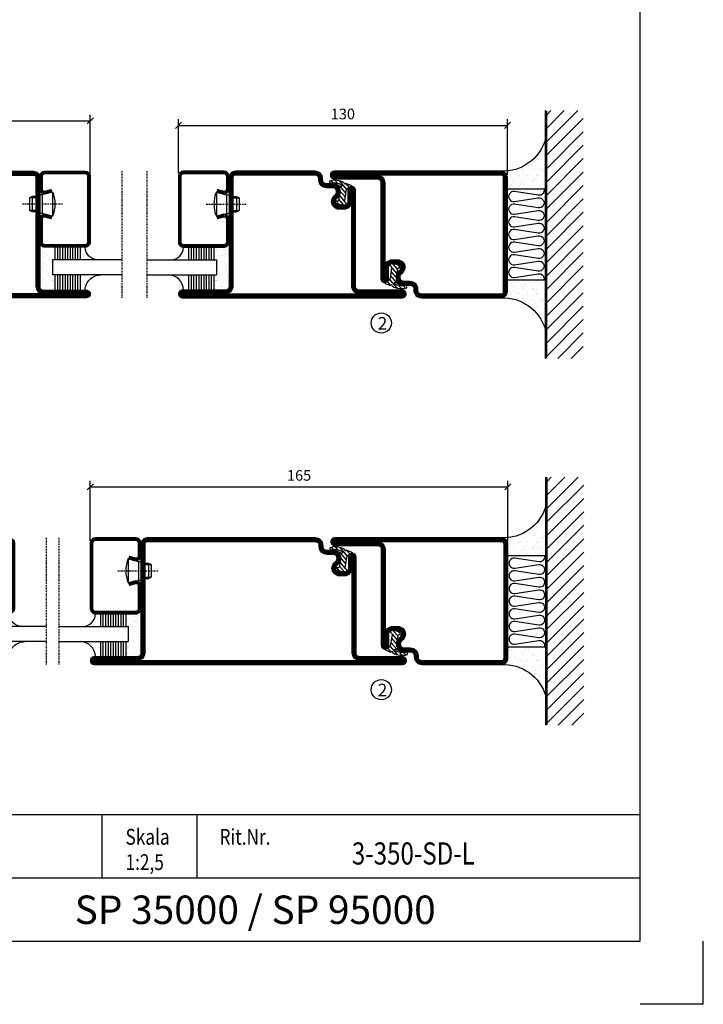
# Model space of a CAD drawing. Extents: x -630 to 420, y 320 to 1062.
# Drawn here: x 150 to 420, y 320 to 709 of the extents above; entities that cross this region are included whole.
import ezdxf
from ezdxf.enums import TextEntityAlignment as Align

# ---------------------------------------------------------------- set-up
doc = ezdxf.new("R2010")
doc.units = 0
doc.linetypes.add('DASHDOT', pattern=[1, 0.5, -0.25, 0, -0.25])
doc.layers.get('0').update_dxf_attribs({"linetype": 'CONTINUOUS'})
doc.layers.get('DEFPOINTS').update_dxf_attribs({"linetype": 'CONTINUOUS'})
for name, color, linetype in [('CENTRUM', 3, 'DASHDOT'), ('FOGNINGB', 5, 'CONTINUOUS'), ('FRAME050', 6, 'CONTINUOUS'), ('GLAS_MED_FOGNING', 2, 'CONTINUOUS'), ('ISOLERING', 3, 'CONTINUOUS'), ('SPKONTUR', 7, 'CONTINUOUS'), ('STALPROFIL', 1, 'CONTINUOUS'), ('SVETEXT', 6, 'CONTINUOUS')]:
    doc.layers.add(name, color=color, linetype=linetype)
doc.styles.add('ROMANS', font='romans', dxfattribs={"width": 0.8})
doc.dimstyles.new('ROMANS', dxfattribs={"dimscale": 1.2, "dimtxt": 3.5, "dimasz": 2, "dimexe": 2, "dimexo": 1, "dimgap": 2, "dimtad": 1, "dimdsep": 46, "dimtxsty": 'ROMANS', "dimblk1": 'OBLIQUE', "dimblk2": 'OBLIQUE', "dimsah": 1, "dimcen": 2.5, "dimclrd": 2, "dimclre": 2, "dimclrt": 6, "dimadec": 0, "dimazin": 0, "dimtfac": 1, "dimtmove": 2, "dimatfit": 3, "dimfxl": 1, "dimtolj": 1, "dimarcsym": 0})

# ---------------------------------------------------------------- blocks, each defined once
blk = doc.blocks.new('rithuvud_2')
at = {"layer": 'FRAME050', "color": 5}
for p, q in [((-170, 20), (0, 20)), ((-85, 10), (-85, 20)), ((-70, 10), (-70, 20)), ((0, 0), (0, 20)), ((-115, 10), (0, 10)), ((-170.81, 0), (0, 0))]:
    blk.add_line(p, q, dxfattribs=at)
at = {"layer": 'SVETEXT', "color": 7, "style": 'ROMANS', "width": 0.8}
for s, p in [('Skala', (-81.33, 16.49)), ('Rit.Nr.', (-66.47, 16.49))]:
    blk.add_text(s, height=2.5, dxfattribs=at).set_placement(p, align=Align.MIDDLE_LEFT)
at = {"layer": 'SVETEXT', "style": 'ROMANS', "width": 0.8, "flags": 8}
blk.add_attdef('DRAWING_NUMBER', text='', height=3.5, dxfattribs=at).set_placement((-35.83, 13.41), align=Align.MIDDLE)
for tag, p in [('DATE', (-111.33, 12.49)), ('SCALE', (-81.33, 12.49))]:
    blk.add_attdef(tag, text='', height=2.5, dxfattribs=at).set_placement(p, align=Align.MIDDLE_LEFT)
at = {"layer": 'SVETEXT', "style": 'ROMANS', "flags": 8}
blk.add_attdef('TITLE1', text='', height=4.5, dxfattribs=at).set_placement((-60.83, 4.37), align=Align.MIDDLE)
blk = doc.blocks.new('_Oblique')
at = {"color": 0, "linetype": 'ByBlock', "lineweight": -2}
blk.add_line((-0.5, -0.5), (0.5, 0.5), dxfattribs=at)
blk = doc.blocks.new('*D107')
at = {"layer": 'DEFPOINTS', "color": 0, "transparency": 16777216}
for p in [(177.76, 669.39), (27.76, 646.93), (177.76, 646.93)]:
    blk.add_point(p, dxfattribs=at)
at = {"layer": 'GLAS_MED_FOGNING', "color": 2, "lineweight": -2, "transparency": 16777216}
for p, q in [((27.76, 648.13), (27.76, 671.79)), ((177.76, 648.13), (177.76, 671.79)), ((27.76, 669.39), (177.76, 669.39))]:
    blk.add_line(p, q, dxfattribs=at)
at = {"layer": 'GLAS_MED_FOGNING', "color": 2, "lineweight": -2, "transparency": 16777216, "xscale": 2.4, "yscale": 2.4, "zscale": 2.4, "rotation": 180}
blk.add_blockref('_Oblique', (27.76, 669.39), dxfattribs=at)
at = {"layer": 'GLAS_MED_FOGNING', "color": 2, "lineweight": -2, "transparency": 16777216, "xscale": 2.4, "yscale": 2.4, "zscale": 2.4}
blk.add_blockref('_Oblique', (177.76, 669.39), dxfattribs=at)
at = {"layer": 'GLAS_MED_FOGNING', "color": 6, "transparency": 16777216, "insert": (102.76, 673.89), "char_height": 4.2, "attachment_point": 5, "style": 'ROMANS'}
blk.add_mtext('\\A1;150', dxfattribs=at)
blk = doc.blocks.new('*D108')
at = {"layer": 'DEFPOINTS', "color": 0, "transparency": 16777216}
for p in [(342.58, 667.58), (212.58, 647.43), (342.58, 646.79)]:
    blk.add_point(p, dxfattribs=at)
at = {"layer": 'GLAS_MED_FOGNING', "color": 2, "lineweight": -2, "transparency": 16777216}
for p, q in [((212.58, 648.63), (212.58, 669.98)), ((342.58, 647.99), (342.58, 669.98)), ((212.58, 667.58), (342.58, 667.58))]:
    blk.add_line(p, q, dxfattribs=at)
at = {"layer": 'GLAS_MED_FOGNING', "color": 2, "lineweight": -2, "transparency": 16777216, "xscale": 2.4, "yscale": 2.4, "zscale": 2.4, "rotation": 180}
blk.add_blockref('_Oblique', (212.58, 667.58), dxfattribs=at)
at = {"layer": 'GLAS_MED_FOGNING', "color": 2, "lineweight": -2, "transparency": 16777216, "xscale": 2.4, "yscale": 2.4, "zscale": 2.4}
blk.add_blockref('_Oblique', (342.58, 667.58), dxfattribs=at)
at = {"layer": 'GLAS_MED_FOGNING', "color": 6, "transparency": 16777216, "insert": (277.58, 672.08), "char_height": 4.2, "attachment_point": 5, "style": 'ROMANS'}
blk.add_mtext('\\A1;130', dxfattribs=at)
blk = doc.blocks.new('*D110')
at = {"layer": 'DEFPOINTS', "color": 0, "transparency": 16777216}
for p in [(342.76, 524.66), (177.76, 502.13), (342.76, 501.93)]:
    blk.add_point(p, dxfattribs=at)
at = {"layer": 'GLAS_MED_FOGNING', "color": 2, "lineweight": -2, "transparency": 16777216}
for p, q in [((177.76, 503.33), (177.76, 527.06)), ((342.76, 503.13), (342.76, 527.06)), ((177.76, 524.66), (342.76, 524.66))]:
    blk.add_line(p, q, dxfattribs=at)
at = {"layer": 'GLAS_MED_FOGNING', "color": 2, "lineweight": -2, "transparency": 16777216, "xscale": 2.4, "yscale": 2.4, "zscale": 2.4, "rotation": 180}
blk.add_blockref('_Oblique', (177.76, 524.66), dxfattribs=at)
at = {"layer": 'GLAS_MED_FOGNING', "color": 2, "lineweight": -2, "transparency": 16777216, "xscale": 2.4, "yscale": 2.4, "zscale": 2.4}
blk.add_blockref('_Oblique', (342.76, 524.66), dxfattribs=at)
at = {"layer": 'GLAS_MED_FOGNING', "color": 6, "transparency": 16777216, "insert": (260.26, 529.16), "char_height": 4.2, "attachment_point": 5, "style": 'ROMANS'}
blk.add_mtext('\\A1;165', dxfattribs=at)
blk = doc.blocks.new('SP40020')
at = {"layer": 'CENTRUM'}
blk.add_line((-13, 34.07), (-13, 18), dxfattribs=at)
at = {"layer": 'GLAS_MED_FOGNING'}
for p, q in [((-8.2, 30), (-17.8, 30)), ((-17.8, 30), (-16.73, 26)), ((-8.2, 30), (-9.27, 26)), ((-9.27, 26), (-16.73, 26)), ((-16.73, 26), (-16.73, 25)), ((-16, 23.5), (-16, 22)), ((-15.5, 23.5), (-15.5, 21)), ((-10.5, 23.5), (-10.5, 21)), ((-10, 23.5), (-10, 22)), ((-9.27, 26), (-9.27, 25)), ((-10, 22), (-16, 22)), ((-16, 22), (-15.5, 21)), ((-10.5, 21), (-15.5, 21)), ((-10, 22), (-10.5, 21))]:
    blk.add_line(p, q, dxfattribs=at)
blk.add_arc((-13, 18.93), 12.07, 66.5445, 113.4555, dxfattribs=at)
blk = doc.blocks.new('SP43020')
at = {"layer": 'SPKONTUR'}
blk.add_lwpolyline([(-8.2, 30), (-9, 27, 0.414214), (-7, 25), (-2, 25, 0.414214), (0, 27), (0, 43, 0.414214), (-2, 45), (-28, 45, 0.414214), (-30, 43), (-30, 27, 0.414214), (-28, 25), (-19, 25, 0.414214), (-17, 27), (-17.8, 30)], format="xyb", dxfattribs=at)
at = {"layer": 'STALPROFIL', "const_width": 1.25}
blk.add_lwpolyline([(-7.59, 29.84), (-8.37, 26.93, 0.398381), (-7, 25.62), (-2, 25.62, 0.414214), (-0.62, 27), (-0.62, 43, 0.414214), (-2, 44.38), (-28, 44.38, 0.414214), (-29.37, 43), (-29.37, 27, 0.414214), (-28, 25.62), (-19, 25.62, 0.398381), (-17.63, 26.93), (-18.41, 29.84)], format="xyb", dxfattribs=at)
at = {"layer": 'GLAS_MED_FOGNING'}
blk.add_blockref('SP40020', (0, 0), dxfattribs=at)
blk = doc.blocks.new('*X35')
at = {"color": 0}
for p, q in [((-46.25, 30.16), (-46.25, 30.16)), ((-45.73, 28.12), (-45.73, 28.12)), ((-45.64, 27.51), (-45.64, 27.51)), ((-45.21, 30.3), (-45.21, 30.3)), ((-43.58, 30.51), (-43.58, 30.51)), ((-43.29, 29.99), (-43.29, 29.99)), ((-43.26, 30.12), (-43.26, 30.12)), ((-43.03, 30.19), (-43.03, 30.19)), ((-42.45, 29.46), (-42.45, 29.46)), ((-41.27, 28.29), (-41.27, 28.29)), ((-40.9, 27.96), (-40.9, 27.96)), ((-40.33, 28.31), (-40.33, 28.31)), ((-39.41, 27.52), (-39.41, 27.52)), ((-36.22, 29.47), (-36.22, 29.47)), ((-35.09, 28.38), (-35.09, 28.38)), ((-34.89, 29.71), (-34.89, 29.71)), ((-33.19, 27.53), (-33.19, 27.53)), ((-33.15, 28.12), (-33.15, 28.12)), ((-32.51, 30.36), (-32.51, 30.36)), ((-30.84, 30.02), (-30.84, 30.02)), ((-46.91, 26.2), (-46.91, 26.2)), ((-44.41, 25.22), (-44.41, 25.22)), ((-43.37, 25.36), (-43.37, 25.36)), ((-42.91, 26.33), (-42.91, 26.33)), ((-41.74, 25.57), (-41.74, 25.57)), ((-39.16, 26.36), (-39.16, 26.36)), ((-39.02, 25.93), (-39.02, 25.93)), ((-37.98, 26.07), (-37.98, 26.07)), ((-37.79, 26.31), (-37.79, 26.31)), ((-36.36, 26.28), (-36.36, 26.28)), ((-33.64, 26.64), (-33.64, 26.64)), ((-32.6, 26.78), (-32.6, 26.78)), ((-32.39, 26.5), (-32.39, 26.5)), ((-31.15, 26.29), (-31.15, 26.29)), ((-30.97, 26.99), (-30.97, 26.99)), ((-30.79, 25.96), (-30.79, 25.96)), ((-29.22, 25.01), (-29.22, 25.01))]:
    blk.add_line(p, q, dxfattribs=at)
blk = doc.blocks.new('*X33')
at = {"color": 0}
for p, q in [((-41.91, 45.03), (-41.91, 45.03)), ((-41.54, 43.07), (-41.54, 43.07)), ((-41.07, 44.49), (-41.07, 44.49)), ((-41.02, 46.38), (-41.02, 46.38)), ((-44.26, 42.55), (-44.26, 42.55)), ((-43.41, 41.75), (-43.41, 41.75)), ((-41.89, 41.09), (-41.89, 41.09)), ((-41.17, 42.74), (-41.17, 42.74))]:
    blk.add_line(p, q, dxfattribs=at)
blk = doc.blocks.new('*X34')
at = {"color": 0}
for p, q in [((-34.84, 44.5), (-34.84, 44.5)), ((-33.42, 42.9), (-33.42, 42.9)), ((-33.79, 42.16), (-33.79, 42.16)), ((-32.89, 41.92), (-32.89, 41.92)), ((-32.75, 42.29), (-32.75, 42.29)), ((-31.8, 42.57), (-31.8, 42.57)), ((-31.43, 41.07), (-31.43, 41.07)), ((-31.12, 42.51), (-31.12, 42.51))]:
    blk.add_line(p, q, dxfattribs=at)
blk = doc.blocks.new('GLAS6-6X5')
at = {"layer": 'GLAS_MED_FOGNING'}
for p, q in [((9, 49), (9, 30)), ((15, 49), (15, 30)), ((9, 41), (3, 41)), ((9, 40), (3, 40)), ((9, 39), (3, 39)), ((20, 41), (15, 41)), ((20, 40), (15, 40)), ((20, 39), (15, 39)), ((9, 38), (3, 38)), ((9, 37), (3, 37)), ((9, 36), (3, 36)), ((20, 38), (15, 38)), ((20, 37), (15, 37)), ((20, 36), (15, 36)), ((9, 35), (3, 35)), ((9, 34), (3, 34)), ((9, 33), (3, 33)), ((9, 32), (3, 32)), ((20, 35), (15, 35)), ((20, 34), (15, 34)), ((20, 33), (15, 33)), ((20, 32), (15, 32)), ((9, 31), (3, 31)), ((15, 30), (9, 30)), ((20, 31), (15, 31))]:
    blk.add_line(p, q, dxfattribs=at)
for centre, radius, start, end in [((3, 49), 6, 270, 0), ((20, 48), 5, 180, 270)]:
    blk.add_arc(centre, radius, start, end, dxfattribs=at)
for name in ['*X33', '*X34', '*X35']:
    blk.add_blockref(name, (50, 0), dxfattribs=at)
blk = doc.blocks.new('50_SP43020')
at = {"layer": 'CENTRUM'}
blk.add_lwpolyline([(0, 57.5), (-35, 57.5), (-41, 57.5), (-50, 57.5)], dxfattribs=at)
at = {"layer": 'GLAS_MED_FOGNING'}
for p, q in [((-41, 57.5), (-41, 49)), ((-35, 57.5), (-35, 49))]:
    blk.add_line(p, q, dxfattribs=at)
for name, p in [('GLAS6-6X5', (-50, 0)), ('SP43020', (0, 0))]:
    blk.add_blockref(name, p)
blk = doc.blocks.new('*X62')
at = {"color": 0}
for p, q in [((416.9, 314.04), (418.17, 315.56)), ((417.86, 313.24), (420.7, 316.62)), ((421.58, 315.73), (422.57, 316.91)), ((423.35, 315.9), (424.08, 316.77)), ((418.23, 311.74), (420.66, 314.64)), ((418.49, 310.11), (421.17, 313.3)), ((422.06, 314.37), (422.92, 315.38)), ((418.75, 308.47), (420.84, 310.96)), ((419.25, 307.12), (421.13, 309.36)), ((421.2, 307.51), (422.3, 308.81))]:
    blk.add_line(p, q, dxfattribs=at)
blk = doc.blocks.new('40011')
at = {"layer": 'GLAS_MED_FOGNING'}
blk.add_lwpolyline([(-18.65, -9.29), (-18.29, -11.43, 0.47758), (-17.61, -11.81), (-17.26, -11.67, -1.066974), (-16.96, -12.6), (-19.48, -13.24), (-20.82, -13.34, -0.851446), (-21.04, -12.41, 0.34625), (-20.74, -11.87), (-21.35, -7.81, 0.253088), (-22.39, -6.4), (-23.26, -6.01, -0.653084), (-23.25, -5.65), (-21.19, -4.83, 0.887127), (-20.6, -4.88, -0.212108), (-20.36, -4.54, -0.212173), (-14.8, -3.85, -0.418069), (-14.67, -4.1), (-14.85, -4.68, -0.397156), (-14.97, -4.75, 0.194939), (-19.44, -5.36, 1.053912), (-19.08, -5.97), (-16.8, -4.84, -0.459605), (-16.52, -4.96), (-16.36, -5.47, -0.312484), (-16.39, -5.58, 0.373013), (-18.62, -9.46)], format="xyb", dxfattribs=at)
at = {"layer": 'GLAS_MED_FOGNING', "rotation": 359.2505991436406}
blk.add_blockref('*X62', (-443.49, -314.91), dxfattribs=at)
blk = doc.blocks.new('35012')
at = {"layer": 'SPKONTUR'}
blk.add_lwpolyline([(-19, -7.99), (-19, -8, -0.414214), (-16, -5), (-13.5, -5, 0.414214), (-12, -3.5), (-12, -3, -0.414214), (-9, 0), (22.5, 0, -0.414214), (25, -2.5), (25, -25), (25, -45.5, 0.414214), (26.5, -47), (43.5, -47, -0.414214), (45, -48.5), (45, -48.5, -0.414214), (43.5, -50), (0, -50), (-43.5, -50, -0.414214), (-45, -48.5), (-45, -48.5, -0.414214), (-43.5, -47), (-26.5, -47, 0.414214), (-25, -45.5), (-25, -25), (-25, -13.5), (-25, -7.5, -0.414214), (-23.5, -6), (-23.5, -6, -0.414214), (-22, -7.5), (-22, -12, 0.414214), (-20.5, -13.5), (-18.5, -13.5, 0.414214), (-17, -12, 0.198912), (-17.44, -10.94), (-18.12, -10.26, -0.198912), (-19, -8.14), (-19, -8)], format="xyb", dxfattribs=at)
blk.add_lwpolyline([(-17.5, -8, -0.414214), (-16, -6.5), (-13.5, -6.5, 0.414214), (-10.5, -3.5), (-10.5, -3, -0.414214), (-9, -1.5), (22.5, -1.5, -0.414214), (23.5, -2.5), (23.5, -45.5, 0.414214), (26.5, -48.5), (-26.5, -48.5, 0.414214), (-23.5, -45.5), (-23.5, -12, 0.414214), (-20.5, -15), (-18.5, -15, 0.414214), (-15.5, -12, 0.198912), (-16.38, -9.88), (-17.06, -9.2, -0.198912), (-17.5, -8.14)], format="xyb", close=True, dxfattribs=at)
at = {"layer": 'STALPROFIL', "const_width": 1.5}
blk.add_lwpolyline([(-18.25, -8, -0.414214), (-16, -5.75), (-13.5, -5.75, 0.414214), (-11.25, -3.5), (-11.25, -3, -0.414214), (-9, -0.75), (22.5, -0.75, -0.414214), (24.25, -2.5), (24.25, -45.5, 0.414214), (26.5, -47.75), (43.5, -47.75, -0.414214), (44.25, -48.5), (44.25, -48.5, -0.414214), (43.5, -49.25), (-43.5, -49.25, -0.414214), (-44.25, -48.5), (-44.25, -48.5, -0.414214), (-43.5, -47.75), (-26.5, -47.75, 0.414214), (-24.25, -45.5), (-24.25, -7.5, -0.414214), (-23.5, -6.75), (-23.5, -6.75, -0.414214), (-22.75, -7.5), (-22.75, -12, 0.414214), (-20.5, -14.25), (-18.5, -14.25, 0.414214), (-16.25, -12, 0.198912), (-16.91, -10.41), (-17.59, -9.73, -0.198912), (-18.25, -8.14)], format="xyb", close=True, dxfattribs=at)
blk.add_blockref('40011', (0, 0))
blk = doc.blocks.new('*U77')
at = {"rotation": 270.0000000000001}
blk.add_blockref('35012', (0, 0), dxfattribs=at)
blk = doc.blocks.new('35012-85')
at = {"layer": 'SPKONTUR'}
blk.add_lwpolyline([(-18.97, -7.99), (-18.97, -8, -0.414214), (-15.97, -5), (-13.47, -5, 0.414214), (-11.97, -3.5), (-11.97, -3, -0.414214), (-8.97, 0), (57.53, 0, -0.414214), (60.03, -2.5), (60.03, -25), (60.03, -45.5, 0.414214), (61.53, -47), (78.53, -47, -0.414214), (80.03, -48.5), (80.03, -48.5, -0.414214), (78.53, -50), (0.03, -50), (-43.47, -50, -0.414214), (-44.97, -48.5), (-44.97, -48.5, -0.414214), (-43.47, -47), (-26.47, -47, 0.414214), (-24.97, -45.5), (-24.97, -25), (-24.97, -13.5), (-24.97, -7.5, -0.414214), (-23.47, -6), (-23.47, -6, -0.414214), (-21.97, -7.5), (-21.97, -12, 0.414214), (-20.47, -13.5), (-18.47, -13.5, 0.414214), (-16.97, -12, 0.198912), (-17.41, -10.94), (-18.09, -10.26, -0.198912), (-18.97, -8.14), (-18.97, -8)], format="xyb", dxfattribs=at)
blk.add_lwpolyline([(-17.47, -8, -0.414214), (-15.97, -6.5), (-13.47, -6.5, 0.414214), (-10.47, -3.5), (-10.47, -3, -0.414214), (-8.97, -1.5), (57.53, -1.5, -0.414214), (58.53, -2.5), (58.53, -45.5, 0.414214), (61.53, -48.5), (-26.47, -48.5, 0.414214), (-23.47, -45.5), (-23.47, -12, 0.414214), (-20.47, -15), (-18.47, -15, 0.414214), (-15.47, -12, 0.198912), (-16.35, -9.88), (-17.03, -9.2, -0.198912), (-17.47, -8.14)], format="xyb", close=True, dxfattribs=at)
at = {"layer": 'STALPROFIL', "const_width": 1.5}
blk.add_lwpolyline([(-18.22, -8, -0.414214), (-15.97, -5.75), (-13.47, -5.75, 0.414214), (-11.22, -3.5), (-11.22, -3, -0.414214), (-8.97, -0.75), (57.53, -0.75, -0.414214), (59.28, -2.5), (59.28, -45.5, 0.414214), (61.53, -47.75), (78.53, -47.75, -0.414214), (79.28, -48.5), (79.28, -48.5, -0.414214), (78.53, -49.25), (-43.47, -49.25, -0.414214), (-44.22, -48.5), (-44.22, -48.5, -0.414214), (-43.47, -47.75), (-26.47, -47.75, 0.414214), (-24.22, -45.5), (-24.22, -7.5, -0.414214), (-23.47, -6.75), (-23.47, -6.75, -0.414214), (-22.72, -7.5), (-22.72, -12, 0.414214), (-20.47, -14.25), (-18.47, -14.25, 0.414214), (-16.22, -12, 0.198912), (-16.88, -10.41), (-17.56, -9.73, -0.198912), (-18.22, -8.14)], format="xyb", close=True, dxfattribs=at)
blk.add_blockref('40011', (0, 0))
blk = doc.blocks.new('*U103')
at = {"xscale": -1}
blk.add_blockref('35012-85', (0, 0), dxfattribs=at)
blk = doc.blocks.new('35011')
at = {"layer": 'SPKONTUR'}
for points in [[(-23.47, -5.98, -0.414214), (-21.97, -7.48), (-21.97, -11.98, 0.414214), (-20.47, -13.48), (-18.47, -13.48, 0.414214), (-16.97, -11.98, 0.198912), (-17.41, -10.92), (-18.09, -10.24, -0.198912), (-18.97, -8.12), (-18.97, -7.98, -0.414214), (-15.97, -4.98), (-13.47, -4.98, 0.414214), (-11.97, -3.48), (-11.97, -2.98, -0.414214), (-8.97, 0.02), (22.53, 0.02, -0.414214), (25.03, -2.48), (25.03, -47.48, -0.414214), (22.53, -49.98), (-43.47, -49.98, -0.414214), (-44.97, -48.48), (-44.97, -48.48, -0.414214), (-43.47, -46.98), (-26.47, -46.98, 0.414214), (-24.97, -45.48), (-24.97, -13.48), (-24.97, -7.48, -0.414214), (-23.47, -5.98)], [(-23.47, -11.98, 0.414214), (-20.47, -14.98), (-18.47, -14.98, 0.414214), (-15.47, -11.98, 0.198912), (-16.35, -9.86), (-17.03, -9.18, -0.198912), (-17.47, -8.12), (-17.47, -7.98, -0.414214), (-15.97, -6.48), (-13.47, -6.48, 0.414214), (-10.47, -3.48), (-10.47, -2.98, -0.414214), (-8.97, -1.48), (22.53, -1.48, -0.414214), (23.53, -2.48), (23.53, -47.48, -0.414214), (22.53, -48.48), (-26.47, -48.48, 0.414214), (-23.47, -45.48)]]:
    blk.add_lwpolyline(points, format="xyb", close=True, dxfattribs=at)
at = {"layer": 'STALPROFIL', "const_width": 1.5}
blk.add_lwpolyline([(-23.47, -6.73, -0.414214), (-22.72, -7.48), (-22.72, -11.98, 0.414214), (-20.47, -14.23), (-18.47, -14.23, 0.414214), (-16.22, -11.98, 0.198912), (-16.88, -10.39), (-17.56, -9.71, -0.198912), (-18.22, -8.12), (-18.22, -7.98, -0.414214), (-15.97, -5.73), (-13.47, -5.73, 0.414214), (-11.22, -3.48), (-11.22, -2.98, -0.414214), (-8.97, -0.73), (22.53, -0.73, -0.414214), (24.28, -2.48), (24.28, -47.48, -0.414214), (22.53, -49.23), (-43.47, -49.23, -0.414214), (-44.22, -48.48), (-44.22, -48.48, -0.414214), (-43.47, -47.73), (-26.47, -47.73, 0.414214), (-24.22, -45.48), (-24.22, -7.48, -0.414214), (-23.47, -6.73)], format="xyb", close=True, dxfattribs=at)
at = {"layer": 'STALPROFIL'}
blk.add_lwpolyline([(-23.47, -5.98, -0.414214), (-21.97, -7.48), (-21.97, -11.98, 0.414214), (-20.47, -13.48), (-18.47, -13.48, 0.414214), (-16.97, -11.98, 0.198912), (-17.41, -10.92), (-18.09, -10.24, -0.198912), (-18.97, -8.12), (-18.97, -7.98, -0.414214), (-15.97, -4.98), (-13.47, -4.98, 0.414214), (-11.97, -3.48), (-11.97, -2.98, -0.414214), (-8.97, 0.02), (22.53, 0.02, -0.414214), (25.03, -2.48), (25.03, -47.48, -0.414214), (22.53, -49.98), (-43.47, -49.98, -0.414214), (-44.97, -48.48), (-44.97, -48.48, -0.414214), (-43.47, -46.98), (-26.47, -46.98, 0.414214), (-24.97, -45.48), (-24.97, -7.48, -0.414214), (-23.47, -5.98)], format="xyb", close=True, dxfattribs=at)
blk.add_blockref('40011', (0, 0))
blk = doc.blocks.new('*U141')
at = {"xscale": -1, "rotation": 90}
blk.add_blockref('35011', (0, 0), dxfattribs=at)
blk = doc.blocks.new('*X31')
at = {"color": 0}
for p, q in [((-74, -52.79), (-61.61, -40.4)), ((-74, -47.48), (-66.92, -40.4)), ((-74, -42.18), (-72.22, -40.4)), ((-70.91, -55), (-56.31, -40.4)), ((-65.61, -55), (-51.01, -40.4)), ((-60.3, -55), (-45.7, -40.4)), ((-55, -55), (-40.4, -40.4)), ((-49.7, -55), (-35.1, -40.4)), ((-44.39, -55), (-29.79, -40.4)), ((-39.09, -55), (-24.49, -40.4)), ((-33.79, -55), (-19.19, -40.4)), ((-28.48, -55), (-13.88, -40.4)), ((-23.18, -55), (-8.58, -40.4)), ((-17.88, -55), (-3.28, -40.4)), ((-12.57, -55), (2.03, -40.4)), ((-7.27, -55), (7.33, -40.4)), ((-1.97, -55), (12.63, -40.4)), ((3.34, -55), (17.94, -40.4)), ((8.64, -55), (23.24, -40.4)), ((13.94, -55), (24, -44.94)), ((19.25, -55), (24, -50.25))]:
    blk.add_line(p, q, dxfattribs=at)
blk = doc.blocks.new('*X30')
at = {"color": 0}
for p, q in [((-6.93, -26.8), (-6.93, -26.8)), ((-6.84, -25.06), (-6.84, -25.06)), ((-6.01, -25.8), (-6.01, -25.8)), ((-6, -25.6), (-6, -25.6)), ((-5.64, -26.14), (-5.64, -26.14)), ((-5.3, -26.59), (-5.3, -26.59)), ((-4.52, -27.17), (-4.52, -27.17)), ((-2.59, -26.23), (-2.59, -26.23)), ((-1.82, -25.1), (-1.82, -25.1)), ((-1.55, -26.1), (-1.55, -26.1)), ((-0.61, -25.05), (-0.61, -25.05)), ((0, -24.05), (0, -24.05)), ((0.08, -25.88), (0.08, -25.88)), ((-6.93, -29.02), (-6.93, -29.02)), ((-5.23, -30.07), (-5.23, -30.07)), ((-4.39, -31.02), (-4.39, -31.02)), ((-4.38, -30.61), (-4.38, -30.61)), ((-3.9, -27.74), (-3.9, -27.74)), ((-2.96, -27.54), (-2.96, -27.54)), ((-1.91, -29.56), (-1.91, -29.56)), ((-1.7, -28.95), (-1.7, -28.95)), ((-1.54, -29.9), (-1.54, -29.9)), ((0.3, -31.03), (0.3, -31.03)), ((1, -30.06), (1, -30.06)), ((1.01, -30.83), (1.01, -30.83)), ((-6.81, -32.87), (-6.81, -32.87)), ((-6.13, -31.88), (-6.13, -31.88)), ((-5.82, -33.25), (-5.82, -33.25)), ((-5.09, -31.74), (-5.09, -31.74)), ((-4.27, -34.88), (-4.27, -34.88)), ((-3.46, -31.53), (-3.46, -31.53)), ((-1.57, -32.81), (-1.57, -32.81)), ((-1.35, -32.54), (-1.35, -32.54)), ((-0.74, -31.17), (-0.74, -31.17)), ((0.2, -31.49), (0.2, -31.49)), ((1.13, -34.68), (1.13, -34.68)), ((2.19, -33.32), (2.19, -33.32)), ((2.55, -33.65), (2.55, -33.65)), ((-6.68, -36.73), (-6.68, -36.73)), ((-5.96, -37.56), (-5.96, -37.56)), ((-4.28, -36.81), (-4.28, -36.81)), ((-4.14, -38.73), (-4.14, -38.73)), ((-3.83, -35.07), (-3.83, -35.07)), ((-3.61, -35.08), (-3.61, -35.08)), ((-3.46, -35.41), (-3.46, -35.41)), ((-3.24, -36.68), (-3.24, -36.68)), ((-2.77, -35.62), (-2.77, -35.62)), ((-1.72, -37), (-1.72, -37)), ((-1.62, -36.46), (-1.62, -36.46)), ((-1.44, -36.66), (-1.44, -36.66)), ((0.27, -37.55), (0.27, -37.55)), ((0.27, -38.83), (0.27, -38.83)), ((1.1, -36.1), (1.1, -36.1)), ((1.26, -38.54), (1.26, -38.54)), ((2.14, -35.97), (2.14, -35.97)), ((2.62, -35.07), (2.62, -35.07)), ((3.46, -35.61), (3.46, -35.61)), ((3.67, -36.69), (3.67, -36.69)), ((3.77, -35.75), (3.77, -35.75)), ((4.29, -35.25), (4.29, -35.25)), ((6.29, -37.07), (6.29, -37.07)), ((6.5, -37.54), (6.5, -37.54)), ((6.5, -38.47), (6.5, -38.47)), ((6.65, -37.41), (6.65, -37.41)), ((0.64, -39.16), (0.64, -39.16)), ((8.39, -39), (8.39, -39)), ((10.99, -39.98), (10.99, -39.98))]:
    blk.add_line(p, q, dxfattribs=at)
blk = doc.blocks.new('50_INF-B10')
at = {"layer": 'FOGNINGB', "const_width": 0.8}
blk.add_lwpolyline([(24, -40.4), (-74, -40.4)], dxfattribs=at)
at = {"layer": 'GLAS_MED_FOGNING'}
for p, q in [((-43, -25), (-43, -40)), ((-7, -25), (-7, -40))]:
    blk.add_line(p, q, dxfattribs=at)
for centre, start, end in [((-67.61, -23.14), 286.8568, 2.0678), ((17.61, -23.14), 177.9322, 253.1432)]:
    blk.add_arc(centre, 17.62, start, end, dxfattribs=at)
at = {"layer": 'ISOLERING'}
blk.add_lwpolyline([(-43, -39.44, 0.538866), (-40.52, -37.19), (-41.98, -27.81, -1.166667), (-38.02, -27.81), (-39.48, -37.19, 1.166667), (-35.52, -37.19), (-36.98, -27.81, -1.166667), (-33.02, -27.81), (-34.48, -37.19, 1.166667), (-30.52, -37.19), (-31.98, -27.81, -1.166667), (-28.02, -27.81), (-29.48, -37.19, 1.166667), (-25.52, -37.19), (-26.98, -27.81, -1.166667), (-23.02, -27.81), (-24.48, -37.19, 1.166667), (-20.52, -37.19), (-21.98, -27.81, -1.166667), (-18.02, -27.81), (-19.48, -37.19, 1.166667), (-15.52, -37.19), (-16.98, -27.81, -1.166667), (-13.02, -27.81), (-14.48, -37.19, 1.166667), (-10.52, -37.19), (-11.98, -27.81, -1.166667), (-8.02, -27.81), (-9.48, -37.19, 0.538866), (-7, -39.44, 0.538866)], format="xyb", dxfattribs=at)
at = {"layer": 'SPKONTUR'}
blk.add_line((24, -40), (-74, -40), dxfattribs=at)
at = {"layer": 'FOGNINGB'}
blk.add_blockref('*X31', (0, 0), dxfattribs=at)
at = {"layer": 'GLAS_MED_FOGNING', "xscale": -1}
blk.add_blockref('*X30', (-50, 0), dxfattribs=at)
at = {"layer": 'GLAS_MED_FOGNING'}
blk.add_blockref('*X30', (0, 0), dxfattribs=at)

msp = doc.modelspace()

# ---------------------------------------------------------------- linework, layer by layer
at = {"layer": 'FRAME050', "color": 5}
for p, q in [((395, 345), (395, 1037.5)), ((-605, 345), (395, 345)), ((420, 320), (420, 345)), ((420, 320), (395, 320)), ((420, 320), (395, 320)), ((420, 320), (395, 320)), ((420, 320), (395, 320))]:
    msp.add_line(p, q, dxfattribs=at)
at = {"layer": 'GLAS_MED_FOGNING'}
for centre in [(292.763, 589.425), (292.763, 444.425)]:
    msp.add_circle(centre, 4, dxfattribs=at)

# ---------------------------------------------------------------- block references
for name, p, rotation in [('*U77', (132.763, 649.429), 89.99999999999984), ('50_SP43020', (257.584, 649.428), 90), ('*U141', (317.557, 599.45), 90), ('50_SP43020', (222.763, 504.43), 90), ('*U141', (317.737, 454.449), 90)]:
    msp.add_blockref(name, p, dxfattribs=dict(rotation=rotation))
at = {"xscale": -1}
for name, p, rotation in [('50_SP43020', (132.763, 649.429), 270), ('*U77', (257.584, 649.429), 270.0000000000002), ('50_SP43020', (102.763, 504.429), 270)]:
    msp.add_blockref(name, p, dxfattribs=dict(at, rotation=rotation))
msp.add_blockref('*U103', (257.79, 504.43))
ref = msp.add_blockref('rithuvud_2', (395, 345), dxfattribs=dict(xscale=2.5, yscale=2.5, zscale=2.5))
ref.add_attrib('SCALE', '1:2,5', dxfattribs={"layer": 'SVETEXT', "height": 6.25, "style": 'ROMANS', "width": 0.8}).set_placement((191.681, 376.224), align=Align.MIDDLE_LEFT)
ref.add_attrib('DRAWING_NUMBER', '3-350-SD-L', dxfattribs={"layer": 'SVETEXT', "height": 8.75, "style": 'ROMANS', "width": 0.8}).set_placement((305.413, 378.521), align=Align.MIDDLE)
ref.add_attrib('TITLE1', 'SP 35000 / SP 95000', dxfattribs={"layer": 'SVETEXT', "height": 11.25, "style": 'ROMANS'}).set_placement((242.931, 355.926), align=Align.MIDDLE)
at = {"layer": 'GLAS_MED_FOGNING', "xscale": -1, "rotation": 90}
for p in [(317.584, 599.43), (317.763, 454.43)]:
    msp.add_blockref('50_INF-B10', p, dxfattribs=at)

# ---------------------------------------------------------------- texts
at = {"layer": 'CENTRUM', "char_height": 5, "width": 7.5, "attachment_point": 1, "style": 'ROMANS'}
for insert in [(291.349, 591.783), (291.349, 446.783)]:
    msp.add_mtext('{\\C6;2}', dxfattribs=dict(at, insert=insert))

# ---------------------------------------------------------------- dimensions: what is measured, and where the dimension line sits
at = {"layer": 'GLAS_MED_FOGNING'}
for base, p1, p2, picture, middle in [((177.763, 669.387), (27.763, 646.93), (177.763, 646.93), '*D107', (102.763, 673.887)), ((342.584, 667.583), (212.584, 647.428), (342.584, 646.788), '*D108', (277.584, 672.083)), ((342.763, 524.656), (177.763, 502.129), (342.763, 501.93), '*D110', (260.263, 529.156))]:
    dim = msp.add_linear_dim(base=base, p1=p1, p2=p2, dimstyle='ROMANS', dxfattribs=at)
    dim.commit()
    dim.dimension.update_dxf_attribs({"geometry": picture, "text_midpoint": middle})

doc.saveas('drawing.dxf')
